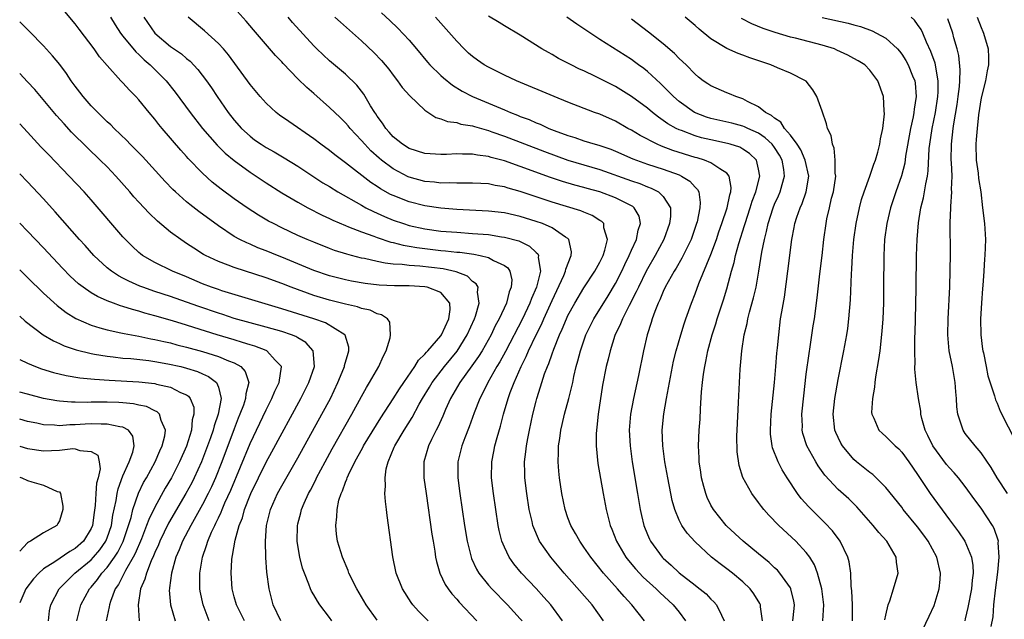
# Model space of a CAD drawing. Units: inches. Extents: x 2625000 to 2628000, y 1473000 to 1476000.
# Drawn here: x 2625000 to 2625124, y 1473569 to 1473645 of the extents above; entities that cross this region are included whole.
import ezdxf

# ---------------------------------------------------------------- set-up
doc = ezdxf.new("R2010")
doc.units = ezdxf.units.IN
doc.header["$MEASUREMENT"] = 0
doc.layers.add('LD26251473_2ft', color=158, linetype='Continuous')

msp = doc.modelspace()

# ---------------------------------------------------------------- linework, layer by layer
at = {"layer": 'LD26251473_2ft'}
for points, elevation in [([(2625051.39, 1473569), (2625050.21, 1473570.21), (2625049.48, 1473571), (2625049.28, 1473571.28), (2625048.17, 1473573), (2625047.39, 1473575), (2625046.95, 1473577.05), (2625046.23, 1473582.23), (2625046.16, 1473583), (2625046.02, 1473584.02), (2625045.96, 1473585), (2625046.04, 1473585.96), (2625045.98, 1473587), (2625046.14, 1473588.14), (2625046.38, 1473589), (2625047.15, 1473590.85), (2625047.2, 1473591), (2625048.39, 1473593), (2625049.4, 1473594.6), (2625050.28, 1473596.28), (2625050.69, 1473597), (2625051.58, 1473598.42), (2625051.91, 1473599), (2625053.45, 1473601), (2625055.04, 1473602.96), (2625056.32, 1473605), (2625057.23, 1473607), (2625057.36, 1473607.36), (2625057.82, 1473609), (2625057.61, 1473610.39), (2625057.68, 1473611), (2625057.44, 1473611.44), (2625057, 1473611.73), (2625056.37, 1473612.37), (2625054.95, 1473612.95), (2625053.31, 1473613.31), (2625050.35, 1473613.65), (2625049, 1473613.74), (2625048.14, 1473613.86), (2625047, 1473613.92), (2625046.01, 1473614.01), (2625045, 1473614.22), (2625043.4, 1473614.6), (2625043, 1473614.67), (2625041.74, 1473615), (2625041.16, 1473615.16), (2625039.63, 1473615.63), (2625039, 1473615.86), (2625037, 1473616.65), (2625036.17, 1473617), (2625035, 1473617.53), (2625033, 1473618.47), (2625031.93, 1473619), (2625031.33, 1473619.33), (2625030.07, 1473620.07), (2625028.63, 1473621), (2625027, 1473622.14), (2625025.34, 1473623.34), (2625024.23, 1473624.23), (2625023, 1473625.36), (2625021.21, 1473627.21), (2625021, 1473627.45), (2625020.26, 1473628.26), (2625017.92, 1473631), (2625017.5, 1473631.5), (2625017, 1473632.16), (2625016.29, 1473633), (2625015, 1473634.58), (2625014.6, 1473635), (2625013.8, 1473635.8), (2625013, 1473636.72), (2625012.73, 1473637), (2625011, 1473638.93), (2625010.03, 1473640.03), (2625009.38, 1473641), (2625007.48, 1473643.48), (2625007, 1473644.15), (2625005.7, 1473645.7)], 10562), ([(2625073.48, 1473569), (2625072.04, 1473571), (2625068.51, 1473575), (2625066.83, 1473577), (2625065.44, 1473579), (2625065.29, 1473579.29), (2625064.69, 1473580.69), (2625064.59, 1473581), (2625064.49, 1473581.51), (2625064.13, 1473583), (2625063.82, 1473585), (2625063.58, 1473587), (2625063.56, 1473587.56), (2625063.55, 1473589), (2625063.72, 1473590.28), (2625063.78, 1473591), (2625063.94, 1473591.94), (2625064.15, 1473593), (2625064.59, 1473595), (2625065, 1473596.64), (2625065.1, 1473597), (2625065.56, 1473598.44), (2625065.72, 1473599), (2625066.07, 1473600.07), (2625066.41, 1473601), (2625066.6, 1473601.4), (2625067, 1473602.62), (2625067.21, 1473603.21), (2625067.95, 1473605), (2625068.29, 1473605.71), (2625068.8, 1473607), (2625069, 1473607.43), (2625069.85, 1473609), (2625071, 1473610.91), (2625072.39, 1473613), (2625072.59, 1473613.41), (2625073, 1473614.14), (2625073.42, 1473615), (2625073.65, 1473615.65), (2625073.98, 1473617), (2625073.53, 1473618.47), (2625073.51, 1473619), (2625073.26, 1473619.26), (2625073, 1473619.41), (2625072.03, 1473620.03), (2625071, 1473620.43), (2625070.62, 1473620.62), (2625067, 1473621.72), (2625063, 1473623.07), (2625061.48, 1473623.48), (2625061, 1473623.65), (2625059.82, 1473623.82), (2625059, 1473624), (2625058.04, 1473624.04), (2625057, 1473624.1), (2625056.11, 1473624.11), (2625055, 1473624.08), (2625054.13, 1473624.13), (2625053, 1473624.11), (2625052.22, 1473624.22), (2625051, 1473624.33), (2625049, 1473624.87), (2625048.91, 1473624.91), (2625047, 1473625.89), (2625045.53, 1473627), (2625045.24, 1473627.24), (2625044.19, 1473628.19), (2625043.42, 1473629), (2625043, 1473629.49), (2625041.58, 1473631), (2625041.33, 1473631.33), (2625041, 1473631.71), (2625040.35, 1473632.35), (2625039, 1473633.64), (2625037, 1473635.39), (2625036.13, 1473636.13), (2625035, 1473637.26), (2625033.17, 1473639.17), (2625033, 1473639.36), (2625032.19, 1473640.19), (2625029.41, 1473643.41), (2625028.49, 1473644.49), (2625027, 1473646.16)], 10570), ([(2625045, 1473569.08), (2625043.62, 1473571), (2625042.42, 1473573), (2625041.44, 1473575), (2625041.32, 1473575.32), (2625040.61, 1473577), (2625040.01, 1473579), (2625039.89, 1473579.89), (2625039.77, 1473581), (2625039.92, 1473582.08), (2625039.94, 1473583), (2625040.18, 1473584.18), (2625040.45, 1473585), (2625040.63, 1473585.37), (2625041, 1473586.44), (2625041.17, 1473586.83), (2625041.21, 1473587), (2625041.38, 1473587.38), (2625042.19, 1473589), (2625043.19, 1473590.81), (2625043.28, 1473591), (2625045.44, 1473594.56), (2625047, 1473596.94), (2625047.8, 1473598.2), (2625048.36, 1473599), (2625049.72, 1473601), (2625050.19, 1473601.81), (2625051, 1473602.56), (2625051.18, 1473602.82), (2625051.37, 1473603), (2625053, 1473604.87), (2625053.09, 1473605), (2625054.03, 1473607), (2625054.19, 1473608.19), (2625054.14, 1473609), (2625053, 1473610.31), (2625051.3, 1473611), (2625051, 1473611.06), (2625049, 1473611.17), (2625047.17, 1473611.17), (2625045.25, 1473611.25), (2625043.46, 1473611.46), (2625041.76, 1473611.76), (2625041, 1473611.92), (2625039, 1473612.42), (2625037, 1473613.11), (2625035, 1473613.96), (2625033, 1473614.78), (2625032.43, 1473615), (2625031, 1473615.59), (2625029.97, 1473615.97), (2625029, 1473616.4), (2625028.57, 1473616.57), (2625027.7, 1473617), (2625027, 1473617.39), (2625025, 1473618.71), (2625022.53, 1473620.53), (2625021.41, 1473621.41), (2625021, 1473621.75), (2625019.59, 1473623), (2625019.29, 1473623.29), (2625018.3, 1473624.3), (2625015.44, 1473627.44), (2625014.47, 1473628.47), (2625013.92, 1473629), (2625013.47, 1473629.47), (2625011.88, 1473631), (2625011.45, 1473631.45), (2625011, 1473631.84), (2625010.43, 1473632.43), (2625009.83, 1473633), (2625009, 1473633.86), (2625008, 1473635), (2625007.58, 1473635.58), (2625007, 1473636.31), (2625006.49, 1473637), (2625005.9, 1473637.9), (2625005.04, 1473639.04), (2625004.15, 1473640.15), (2625003, 1473641.4), (2625001.22, 1473643.22), (2625000.22, 1473644.22), (2625000, 1473644.42)], 10560), ([(2625011.43, 1473645), (2625012.03, 1473644.03), (2625012.7, 1473643), (2625013, 1473642.62), (2625014.63, 1473640.63), (2625015, 1473640.3), (2625015.65, 1473639.65), (2625016.4, 1473639), (2625018.42, 1473637), (2625019.57, 1473635.57), (2625021.44, 1473633), (2625022.99, 1473631), (2625024.87, 1473628.87), (2625025.88, 1473627.88), (2625027, 1473626.96), (2625029, 1473625.49), (2625029.76, 1473625), (2625031, 1473624.16), (2625033, 1473622.88), (2625035, 1473621.7), (2625036.27, 1473621), (2625038.06, 1473620.06), (2625039, 1473619.65), (2625039.42, 1473619.42), (2625041, 1473618.76), (2625041.38, 1473618.62), (2625043, 1473617.96), (2625044.59, 1473617.41), (2625045, 1473617.24), (2625046.69, 1473616.69), (2625047, 1473616.63), (2625048.28, 1473616.28), (2625049, 1473616.17), (2625049.98, 1473615.98), (2625053, 1473615.62), (2625053.58, 1473615.58), (2625055, 1473615.42), (2625055.39, 1473615.39), (2625057.15, 1473615.15), (2625057.96, 1473615), (2625059, 1473614.74), (2625059.65, 1473614.35), (2625061, 1473613.72), (2625061.43, 1473613.43), (2625061.69, 1473613), (2625061.93, 1473611.93), (2625061.87, 1473611), (2625061.6, 1473610.4), (2625061.25, 1473609), (2625060.33, 1473607), (2625059.86, 1473606.14), (2625059.32, 1473605), (2625058.19, 1473603), (2625057.74, 1473602.26), (2625056.92, 1473601.08), (2625055.4, 1473599), (2625054.22, 1473597), (2625053.58, 1473595.58), (2625053.24, 1473594.76), (2625052.63, 1473593.37), (2625052.42, 1473593), (2625051.82, 1473591.82), (2625051.43, 1473591), (2625050.86, 1473589), (2625050.88, 1473587), (2625051.15, 1473585), (2625051.89, 1473579.89), (2625052.03, 1473579), (2625052.24, 1473577.76), (2625052.35, 1473577), (2625052.45, 1473576.45), (2625052.87, 1473575), (2625053.55, 1473573.55), (2625053.92, 1473573), (2625054.38, 1473572.38), (2625055, 1473571.72), (2625055.33, 1473571.33), (2625057.53, 1473569)], 10564), ([(2625015.64, 1473645), (2625017, 1473643), (2625019, 1473641.31), (2625020.37, 1473640.37), (2625021, 1473639.82), (2625021.46, 1473639.46), (2625022.43, 1473638.43), (2625023.49, 1473637), (2625024.12, 1473636.12), (2625024.85, 1473635), (2625026.25, 1473633), (2625027, 1473632.05), (2625027.91, 1473631), (2625029, 1473630), (2625029.57, 1473629.57), (2625030.37, 1473629), (2625031, 1473628.6), (2625032.04, 1473628.04), (2625033.3, 1473627.3), (2625035, 1473626.24), (2625038.16, 1473624.16), (2625039, 1473623.66), (2625040.02, 1473623), (2625043, 1473621.32), (2625043.58, 1473621), (2625044.52, 1473620.52), (2625045, 1473620.32), (2625045.9, 1473619.9), (2625047, 1473619.46), (2625048.31, 1473619), (2625049, 1473618.78), (2625051, 1473618.34), (2625053, 1473618.07), (2625055, 1473617.91), (2625057, 1473617.78), (2625058.34, 1473617.66), (2625059, 1473617.62), (2625060.64, 1473617.36), (2625061, 1473617.32), (2625062.82, 1473616.82), (2625064.17, 1473616.17), (2625065, 1473615.36), (2625065.21, 1473615.21), (2625065.31, 1473615), (2625065.27, 1473614.73), (2625065.54, 1473613), (2625065.04, 1473611), (2625064.42, 1473609.58), (2625064.22, 1473609), (2625063.28, 1473607), (2625061.12, 1473602.88), (2625060.42, 1473601.58), (2625060.06, 1473601), (2625058.92, 1473599), (2625058.29, 1473597.71), (2625057.89, 1473597), (2625057.19, 1473595.19), (2625056.58, 1473593.42), (2625056.03, 1473592.03), (2625055.65, 1473591), (2625055.16, 1473589), (2625055.15, 1473587), (2625055.4, 1473585), (2625055.99, 1473581), (2625056.31, 1473579), (2625056.8, 1473577), (2625056.85, 1473576.85), (2625057.48, 1473575.48), (2625057.77, 1473575), (2625059, 1473573.48), (2625059.43, 1473573), (2625061.39, 1473571), (2625063, 1473569.25), (2625063.22, 1473569)], 10566), ([(2625068.32, 1473569), (2625066.85, 1473571), (2625065.98, 1473571.98), (2625065, 1473573.04), (2625063.14, 1473575), (2625062.17, 1473576.17), (2625061.6, 1473577), (2625061, 1473578.26), (2625060.69, 1473579), (2625060.35, 1473580.35), (2625060.22, 1473581), (2625059.91, 1473583), (2625059.62, 1473585), (2625059.39, 1473587), (2625059.41, 1473589), (2625059.68, 1473590.32), (2625059.8, 1473591), (2625060.09, 1473592.09), (2625060.51, 1473593.49), (2625060.9, 1473595), (2625061.48, 1473597), (2625061.74, 1473597.74), (2625062.23, 1473599), (2625063.1, 1473601), (2625063.75, 1473602.25), (2625064.04, 1473603), (2625065, 1473605), (2625065.69, 1473606.31), (2625065.97, 1473607), (2625067, 1473609.32), (2625068.49, 1473612.49), (2625068.7, 1473613), (2625068.73, 1473613.27), (2625069.42, 1473615), (2625069.46, 1473615.46), (2625069.13, 1473617), (2625069, 1473617.12), (2625068.69, 1473617.31), (2625067, 1473618.46), (2625065.8, 1473619), (2625065, 1473619.28), (2625063, 1473619.91), (2625061, 1473620.36), (2625059, 1473620.58), (2625055, 1473620.78), (2625053, 1473620.94), (2625051, 1473621.23), (2625049, 1473621.73), (2625047, 1473622.53), (2625046.68, 1473622.68), (2625045.4, 1473623.4), (2625045, 1473623.67), (2625044.19, 1473624.19), (2625041, 1473626.67), (2625039.67, 1473627.67), (2625039, 1473628.21), (2625037.9, 1473629), (2625037, 1473629.7), (2625033.86, 1473631.86), (2625032.68, 1473632.68), (2625032.27, 1473633), (2625031, 1473634.17), (2625030.27, 1473635), (2625029, 1473636.54), (2625026.27, 1473640.27), (2625025.66, 1473641), (2625025, 1473641.71), (2625023.27, 1473643.27), (2625021.19, 1473645)], 10568), ([(2625078.65, 1473569), (2625077.06, 1473571), (2625076.06, 1473572.06), (2625075.25, 1473573), (2625073.48, 1473575), (2625071.87, 1473577), (2625071, 1473578.28), (2625070.48, 1473579), (2625069.96, 1473579.97), (2625069.37, 1473581), (2625069, 1473581.97), (2625068.64, 1473583), (2625068.21, 1473585), (2625067.92, 1473587), (2625067.84, 1473587.84), (2625067.77, 1473589), (2625067.82, 1473590.18), (2625067.83, 1473591), (2625067.96, 1473591.96), (2625068.12, 1473593), (2625068.29, 1473593.71), (2625068.57, 1473595), (2625069.1, 1473597), (2625069.6, 1473599), (2625069.74, 1473599.74), (2625070.05, 1473601), (2625070.26, 1473601.74), (2625070.56, 1473603), (2625071.25, 1473605), (2625071.82, 1473606.18), (2625072.24, 1473607), (2625074.08, 1473609.92), (2625075, 1473611.47), (2625075.77, 1473613), (2625076.15, 1473613.85), (2625076.72, 1473615), (2625077, 1473615.65), (2625077.62, 1473617), (2625077.83, 1473618.17), (2625078.14, 1473619), (2625077.95, 1473619.95), (2625077.34, 1473621), (2625077.16, 1473621.16), (2625076.56, 1473621.44), (2625075, 1473622.24), (2625073.01, 1473623), (2625071.43, 1473623.43), (2625071, 1473623.57), (2625069.86, 1473623.86), (2625068.32, 1473624.32), (2625066.82, 1473624.82), (2625063, 1473626.2), (2625061, 1473626.9), (2625059.34, 1473627.34), (2625059, 1473627.46), (2625057.63, 1473627.63), (2625057, 1473627.77), (2625055.75, 1473627.75), (2625055, 1473627.79), (2625053.72, 1473627.72), (2625053, 1473627.71), (2625051, 1473627.84), (2625049, 1473628.47), (2625048.16, 1473629), (2625047, 1473629.95), (2625046.52, 1473630.52), (2625046.06, 1473631), (2625045.65, 1473631.65), (2625045, 1473632.52), (2625044.82, 1473632.82), (2625044.69, 1473633), (2625044.17, 1473633.83), (2625043.31, 1473635.31), (2625042.43, 1473636.43), (2625041, 1473637.81), (2625039, 1473639.51), (2625037.41, 1473641), (2625037, 1473641.41), (2625034.34, 1473644.34), (2625033.78, 1473645)], 10572), ([(2625039.68, 1473645), (2625040.37, 1473644.37), (2625043, 1473642.03), (2625044.56, 1473640.56), (2625045.54, 1473639.54), (2625046, 1473639), (2625046.44, 1473638.44), (2625047, 1473637.69), (2625047.55, 1473637), (2625048.14, 1473636.14), (2625049.08, 1473635.08), (2625051, 1473633.29), (2625052.38, 1473632.38), (2625053, 1473632.22), (2625053.86, 1473631.86), (2625055, 1473631.72), (2625055.54, 1473631.54), (2625057, 1473631.3), (2625057.22, 1473631.22), (2625059, 1473630.72), (2625059.42, 1473630.58), (2625061, 1473630.01), (2625066.06, 1473628.07), (2625069, 1473627), (2625073, 1473625.81), (2625077, 1473624.38), (2625078.04, 1473624.04), (2625079, 1473623.65), (2625079.48, 1473623.48), (2625080.4, 1473623), (2625081, 1473622.41), (2625081.9, 1473621), (2625081.9, 1473619.9), (2625081.79, 1473619), (2625081.05, 1473617), (2625079.96, 1473615), (2625079, 1473613.33), (2625078.83, 1473613), (2625077.86, 1473611), (2625077.6, 1473610.4), (2625076.7, 1473608.7), (2625075.86, 1473607), (2625075.63, 1473606.37), (2625074.92, 1473604.92), (2625074.3, 1473603), (2625074.06, 1473601.94), (2625073.81, 1473601), (2625073.36, 1473598.64), (2625072.8, 1473595), (2625072.64, 1473593.36), (2625072.58, 1473593), (2625072.54, 1473592.55), (2625072.55, 1473591), (2625072.78, 1473588.78), (2625073.42, 1473585), (2625073.8, 1473583), (2625074.3, 1473581), (2625074.51, 1473580.51), (2625075.11, 1473579), (2625076.3, 1473577), (2625076.6, 1473576.6), (2625077.52, 1473575.52), (2625078.48, 1473574.48), (2625080.12, 1473573), (2625080.56, 1473572.56), (2625082.25, 1473571), (2625083, 1473570.07), (2625083.8, 1473569)], 10574), ([(2625045.54, 1473645.54), (2625046.58, 1473644.58), (2625047.6, 1473643.6), (2625049, 1473642.1), (2625049.95, 1473641), (2625051.33, 1473639.33), (2625051.63, 1473639), (2625053, 1473637.66), (2625053.35, 1473637.35), (2625054.45, 1473636.45), (2625055.68, 1473635.68), (2625057, 1473635), (2625059, 1473634.19), (2625061, 1473633.34), (2625061.77, 1473633), (2625062.66, 1473632.66), (2625063, 1473632.51), (2625064.1, 1473632.1), (2625065, 1473631.69), (2625065.51, 1473631.51), (2625066.59, 1473631), (2625067.26, 1473630.74), (2625069, 1473630.12), (2625069.86, 1473629.86), (2625071, 1473629.45), (2625072.43, 1473629), (2625072.88, 1473628.88), (2625074.38, 1473628.38), (2625075, 1473628.14), (2625077.18, 1473627.18), (2625077.63, 1473627), (2625079, 1473626.51), (2625081, 1473625.85), (2625083, 1473625.13), (2625083.3, 1473625), (2625084.36, 1473624.36), (2625085, 1473623.6), (2625085.32, 1473623.32), (2625085.47, 1473623), (2625085.66, 1473621.66), (2625085.61, 1473621), (2625085.25, 1473619.25), (2625085.18, 1473619), (2625084.63, 1473617.37), (2625084.5, 1473617), (2625083.99, 1473615.99), (2625083.34, 1473614.66), (2625082.6, 1473613.4), (2625082.35, 1473613), (2625081.24, 1473611), (2625081, 1473610.46), (2625080.58, 1473609.42), (2625080.37, 1473609), (2625079.93, 1473607.93), (2625079.6, 1473607), (2625079.46, 1473606.54), (2625078.96, 1473605), (2625078.5, 1473603), (2625077.86, 1473599.86), (2625077.24, 1473597), (2625076.87, 1473595), (2625076.71, 1473593), (2625076.81, 1473591), (2625077.09, 1473589), (2625077.74, 1473585), (2625078.09, 1473583), (2625078.25, 1473582.25), (2625078.55, 1473581), (2625079, 1473579.87), (2625079.26, 1473579.26), (2625079.4, 1473579), (2625080.86, 1473577), (2625081, 1473576.86), (2625081.99, 1473575.99), (2625083, 1473575.02), (2625085, 1473573.48), (2625085.28, 1473573.28), (2625086.39, 1473572.39), (2625087, 1473571.72), (2625087.37, 1473571.37), (2625087.69, 1473571), (2625088.31, 1473569.7), (2625088.68, 1473569)], 10576), ([(2625093.5, 1473569), (2625093.24, 1473570.76), (2625093.23, 1473571), (2625093.16, 1473571.16), (2625092.4, 1473572.4), (2625091.94, 1473573), (2625091, 1473573.89), (2625089.7, 1473575), (2625089, 1473575.53), (2625088.15, 1473576.15), (2625087.08, 1473577), (2625085, 1473578.91), (2625084.01, 1473580.01), (2625083.33, 1473581), (2625083, 1473581.67), (2625082.44, 1473583), (2625082.13, 1473584.13), (2625081.94, 1473585), (2625081.56, 1473587), (2625081.2, 1473589), (2625080.93, 1473591), (2625080.86, 1473593), (2625081.07, 1473595.07), (2625081.4, 1473597), (2625081.67, 1473598.33), (2625081.76, 1473599), (2625082.3, 1473601.7), (2625082.63, 1473603), (2625083.21, 1473605), (2625083.63, 1473606.37), (2625083.85, 1473607), (2625084.55, 1473609), (2625085, 1473610.16), (2625085.48, 1473611.48), (2625087, 1473615.11), (2625087.69, 1473617), (2625088.01, 1473617.99), (2625088.37, 1473619), (2625089.02, 1473621), (2625089.36, 1473622.64), (2625089.48, 1473623), (2625089.54, 1473623.54), (2625089.3, 1473625), (2625089, 1473625.36), (2625088.11, 1473625.89), (2625087, 1473626.67), (2625086.2, 1473627), (2625085.28, 1473627.28), (2625085, 1473627.35), (2625082.22, 1473628.22), (2625080.76, 1473628.76), (2625080.22, 1473629), (2625078.09, 1473630.09), (2625077, 1473630.76), (2625076.54, 1473631), (2625075, 1473631.89), (2625073, 1473632.77), (2625072.36, 1473633), (2625069, 1473634.31), (2625067.26, 1473635), (2625062.51, 1473637), (2625061, 1473637.69), (2625059, 1473638.69), (2625058.47, 1473639), (2625057.6, 1473639.6), (2625057, 1473640.06), (2625056.49, 1473640.49), (2625055.95, 1473641), (2625055, 1473641.97), (2625052.32, 1473645)], 10578), ([(2625097.32, 1473569), (2625097.46, 1473570.54), (2625097.51, 1473571), (2625097.44, 1473571.44), (2625097.07, 1473573), (2625097, 1473573.13), (2625095.68, 1473575), (2625095.36, 1473575.36), (2625095, 1473575.67), (2625094.32, 1473576.32), (2625093, 1473577.42), (2625091.04, 1473579), (2625089, 1473580.91), (2625088.91, 1473581), (2625087.32, 1473583), (2625087, 1473583.56), (2625086.52, 1473584.52), (2625086.34, 1473585), (2625086.11, 1473585.89), (2625085.8, 1473587), (2625085.72, 1473587.72), (2625085.51, 1473589), (2625085.51, 1473589.51), (2625085.44, 1473591), (2625085.53, 1473593), (2625085.62, 1473594.38), (2625085.68, 1473595.68), (2625085.82, 1473597.82), (2625085.93, 1473599), (2625086.05, 1473600.05), (2625086.21, 1473601), (2625086.37, 1473601.63), (2625086.62, 1473603), (2625087.17, 1473605), (2625087.62, 1473606.38), (2625087.79, 1473607), (2625088.58, 1473609.42), (2625089, 1473610.8), (2625089.58, 1473613), (2625089.91, 1473614.09), (2625090.1, 1473615), (2625090.52, 1473616.52), (2625091.24, 1473618.76), (2625091.3, 1473619), (2625091.94, 1473621), (2625092.18, 1473621.82), (2625092.63, 1473623), (2625093.14, 1473625), (2625093, 1473625.87), (2625092.74, 1473627), (2625091.85, 1473627.85), (2625091, 1473628.4), (2625090.62, 1473628.62), (2625089.42, 1473629), (2625089.09, 1473629.09), (2625087, 1473629.54), (2625085.82, 1473629.82), (2625085, 1473630.05), (2625083.28, 1473630.72), (2625083, 1473630.81), (2625082.61, 1473631), (2625081.58, 1473631.58), (2625081, 1473632.01), (2625080.4, 1473632.4), (2625079.63, 1473633), (2625079, 1473633.54), (2625077, 1473635.03), (2625075, 1473636.26), (2625072.46, 1473637.54), (2625071, 1473638.24), (2625070.47, 1473638.47), (2625069.4, 1473639), (2625069, 1473639.22), (2625067.82, 1473639.82), (2625067, 1473640.3), (2625066.54, 1473640.54), (2625065.7, 1473641), (2625063, 1473642.73), (2625061, 1473643.91), (2625060.35, 1473644.35), (2625059, 1473645.14)], 10580), ([(2625101.06, 1473569), (2625101.21, 1473571), (2625100.96, 1473573), (2625100.41, 1473575), (2625100.03, 1473576.03), (2625099.44, 1473577), (2625099, 1473577.6), (2625097.67, 1473579), (2625095.53, 1473581), (2625094.3, 1473582.3), (2625093.66, 1473583), (2625093.36, 1473583.36), (2625093, 1473583.89), (2625092.13, 1473585), (2625091.02, 1473587.02), (2625090.55, 1473588.55), (2625090.28, 1473590.28), (2625090.26, 1473592.26), (2625090.28, 1473593), (2625090.48, 1473596.48), (2625090.69, 1473600.69), (2625090.88, 1473603), (2625091.19, 1473605), (2625091.56, 1473606.44), (2625091.65, 1473607), (2625091.85, 1473607.85), (2625092.36, 1473609.64), (2625092.67, 1473611), (2625093.04, 1473613), (2625093.42, 1473615.42), (2625093.73, 1473617), (2625094, 1473618), (2625094.18, 1473619), (2625094.81, 1473621), (2625095, 1473621.46), (2625095.49, 1473622.51), (2625095.7, 1473623), (2625095.94, 1473623.94), (2625096.27, 1473625), (2625096.17, 1473625.83), (2625095.96, 1473627), (2625095.62, 1473627.62), (2625095, 1473628.61), (2625094.71, 1473629), (2625093.83, 1473629.83), (2625093, 1473630.4), (2625091.64, 1473631), (2625091.21, 1473631.21), (2625091, 1473631.29), (2625089.64, 1473631.64), (2625087, 1473632.26), (2625086.43, 1473632.43), (2625084.93, 1473633), (2625083, 1473634.37), (2625082.27, 1473635), (2625081.66, 1473635.66), (2625080.64, 1473636.64), (2625079, 1473638.15), (2625078.53, 1473638.53), (2625077.88, 1473639), (2625077.38, 1473639.38), (2625077, 1473639.66), (2625073, 1473642.21), (2625070.12, 1473644.12), (2625068.85, 1473645)], 10582), ([(2625104.81, 1473569), (2625104.83, 1473571), (2625104.74, 1473572.74), (2625104.65, 1473573.35), (2625104.6, 1473575), (2625104.41, 1473576.41), (2625104.24, 1473577), (2625103.26, 1473579), (2625102.3, 1473580.3), (2625101.34, 1473581.34), (2625101, 1473581.66), (2625099.32, 1473583.32), (2625098.37, 1473584.37), (2625097.91, 1473585), (2625096.59, 1473587), (2625095.98, 1473587.98), (2625095.46, 1473589), (2625094.76, 1473590.76), (2625094.7, 1473591), (2625094.51, 1473592.51), (2625094.48, 1473593), (2625094.58, 1473595), (2625094.99, 1473598.99), (2625095.17, 1473601), (2625095.3, 1473602.7), (2625095.38, 1473603.38), (2625095.52, 1473605), (2625095.77, 1473607), (2625095.9, 1473607.9), (2625096.24, 1473609.76), (2625096.69, 1473613), (2625097.16, 1473617), (2625097.48, 1473618.52), (2625097.55, 1473619), (2625097.81, 1473619.81), (2625098.23, 1473621), (2625098.48, 1473621.52), (2625099, 1473623), (2625099.31, 1473625), (2625098.84, 1473627), (2625098.29, 1473628.29), (2625097.83, 1473629), (2625097, 1473630.14), (2625096.27, 1473631), (2625095.79, 1473631.79), (2625095, 1473632.27), (2625094.62, 1473632.62), (2625093.88, 1473633), (2625093, 1473633.72), (2625091.6, 1473634.4), (2625091, 1473634.73), (2625090.13, 1473635), (2625089.35, 1473635.35), (2625089, 1473635.48), (2625087, 1473636.34), (2625086.62, 1473636.62), (2625086.02, 1473637), (2625085.44, 1473637.44), (2625085, 1473637.82), (2625083.88, 1473639), (2625083, 1473639.82), (2625082.43, 1473640.43), (2625081, 1473641.63), (2625079.13, 1473643.13), (2625077, 1473644.77)], 10584), ([(2625108.88, 1473569.12), (2625109, 1473569.7), (2625109.32, 1473571), (2625109.52, 1473571.52), (2625109.98, 1473573), (2625110.54, 1473575), (2625110.36, 1473576.36), (2625110.31, 1473577), (2625109.13, 1473579), (2625108.11, 1473580.11), (2625107.41, 1473581), (2625105.35, 1473583.35), (2625104.34, 1473584.34), (2625103, 1473585.53), (2625101.33, 1473587.33), (2625100.51, 1473588.51), (2625100.2, 1473589), (2625099.06, 1473591), (2625098.58, 1473592.58), (2625098.49, 1473593), (2625098.5, 1473593.5), (2625098.45, 1473595), (2625098.68, 1473597.32), (2625099, 1473600.04), (2625099.34, 1473602.66), (2625099.48, 1473603.48), (2625099.87, 1473606.13), (2625100.01, 1473607), (2625100.36, 1473609.64), (2625100.7, 1473612.7), (2625101, 1473615), (2625101.22, 1473617), (2625101.48, 1473619), (2625101.6, 1473619.6), (2625101.91, 1473621), (2625102.19, 1473622.19), (2625102.41, 1473623), (2625102.7, 1473625), (2625102.63, 1473625.37), (2625102.65, 1473627), (2625102.52, 1473628.52), (2625102.28, 1473629), (2625102.11, 1473630.11), (2625101.68, 1473631), (2625101.56, 1473631.56), (2625101, 1473633.16), (2625100.32, 1473635), (2625099.84, 1473635.84), (2625098.96, 1473636.96), (2625098.91, 1473637), (2625097, 1473637.95), (2625095.38, 1473638.62), (2625094.55, 1473639), (2625091.88, 1473639.88), (2625091, 1473640.23), (2625090.42, 1473640.42), (2625089, 1473641.07), (2625087, 1473642.29), (2625085.51, 1473643.51), (2625085, 1473643.95), (2625083.75, 1473645)], 10586), ([(2625113.23, 1473567), (2625114.45, 1473569.55), (2625115.07, 1473570.93), (2625115.71, 1473573), (2625115.83, 1473574.17), (2625115.89, 1473575), (2625115.41, 1473577), (2625114.32, 1473579), (2625113.77, 1473579.77), (2625113, 1473580.83), (2625111.2, 1473583), (2625111, 1473583.28), (2625109, 1473585.78), (2625107.81, 1473587), (2625107.39, 1473587.39), (2625107, 1473587.65), (2625105.33, 1473589), (2625105, 1473589.29), (2625103.55, 1473591), (2625103.35, 1473591.35), (2625103, 1473592.08), (2625102.7, 1473592.7), (2625102.59, 1473593), (2625102.37, 1473595), (2625102.58, 1473597), (2625103, 1473599.36), (2625103.74, 1473603), (2625104.09, 1473605), (2625104.22, 1473605.78), (2625104.37, 1473607), (2625104.58, 1473609.42), (2625104.69, 1473612.69), (2625104.73, 1473613.27), (2625104.82, 1473615), (2625104.99, 1473617), (2625105.26, 1473619), (2625105.69, 1473621), (2625105.96, 1473622.04), (2625106.27, 1473623), (2625106.99, 1473624.99), (2625107.51, 1473626.49), (2625107.72, 1473627), (2625108.01, 1473628.01), (2625108.26, 1473629), (2625108.32, 1473629.68), (2625108.62, 1473631), (2625108.83, 1473632.83), (2625108.8, 1473633.2), (2625108.73, 1473635), (2625108.02, 1473637), (2625107, 1473638.33), (2625106.35, 1473639), (2625105.52, 1473639.52), (2625105, 1473639.81), (2625104.23, 1473640.23), (2625102.86, 1473640.86), (2625102.53, 1473641), (2625101, 1473641.48), (2625097.64, 1473642.36), (2625097, 1473642.5), (2625095.06, 1473643.06), (2625093.57, 1473643.57), (2625092.15, 1473644.15), (2625090.84, 1473644.84)], 10588), ([(2625100.98, 1473644.98), (2625104.26, 1473644.26), (2625105, 1473644.03), (2625105.82, 1473643.82), (2625107.28, 1473643.28), (2625107.82, 1473643), (2625109, 1473642.34), (2625110.46, 1473641), (2625110.72, 1473640.72), (2625111, 1473640.35), (2625111.54, 1473639.54), (2625111.82, 1473639), (2625112.37, 1473637.63), (2625112.64, 1473637), (2625112.69, 1473636.69), (2625112.84, 1473635), (2625112.57, 1473633.43), (2625112.54, 1473633), (2625112.44, 1473632.44), (2625112.11, 1473631), (2625111.49, 1473627.49), (2625111.38, 1473626.62), (2625110.97, 1473625.03), (2625110.25, 1473623), (2625109.6, 1473621), (2625109.12, 1473619), (2625108.85, 1473617), (2625108.75, 1473615), (2625108.73, 1473611), (2625108.7, 1473609), (2625108.63, 1473607), (2625108.52, 1473605.48), (2625108.24, 1473603), (2625108.09, 1473601.91), (2625107.71, 1473599.71), (2625107.62, 1473599), (2625107.59, 1473598.41), (2625107.31, 1473597), (2625107.2, 1473595.2), (2625107.24, 1473595), (2625107.5, 1473594.5), (2625108.11, 1473593), (2625108.57, 1473592.57), (2625109, 1473592.2), (2625110.17, 1473591), (2625110.63, 1473590.63), (2625111, 1473590.24), (2625111.89, 1473589), (2625113, 1473587.41), (2625113.16, 1473587.16), (2625113.83, 1473586.17), (2625114.6, 1473585), (2625117, 1473581.71), (2625118.17, 1473580.17), (2625118.93, 1473579), (2625119.78, 1473577), (2625119.95, 1473575.95), (2625119.99, 1473575), (2625119.88, 1473574.12), (2625119.79, 1473573), (2625119.34, 1473570.66), (2625119, 1473569.24), (2625118.93, 1473569)], 10590), ([(2625122.28, 1473568.28), (2625122.52, 1473569.48), (2625122.62, 1473571), (2625122.83, 1473572.83), (2625123.12, 1473575.12), (2625123.26, 1473577), (2625123.15, 1473578.85), (2625123.17, 1473579), (2625123.15, 1473579.15), (2625122.63, 1473580.63), (2625122.44, 1473581), (2625121, 1473583.15), (2625120.21, 1473584.21), (2625119, 1473585.9), (2625118.14, 1473587), (2625117.61, 1473587.61), (2625117, 1473588.26), (2625116.66, 1473588.66), (2625114.92, 1473591), (2625114.31, 1473592.31), (2625113.96, 1473593), (2625113.54, 1473594.46), (2625113.43, 1473595), (2625113.4, 1473595.4), (2625113.12, 1473597), (2625112.84, 1473599), (2625112.66, 1473600.66), (2625112.66, 1473601), (2625112.69, 1473601.31), (2625112.64, 1473603), (2625112.66, 1473604.66), (2625112.69, 1473605.31), (2625112.79, 1473608.79), (2625112.83, 1473611), (2625112.87, 1473615), (2625112.93, 1473617), (2625113.11, 1473619.11), (2625113.43, 1473621), (2625113.75, 1473622.25), (2625113.89, 1473623), (2625114.03, 1473624.03), (2625114.24, 1473625), (2625114.34, 1473625.66), (2625114.48, 1473628.48), (2625114.54, 1473629), (2625114.83, 1473631), (2625115.24, 1473633), (2625115.56, 1473635), (2625115.6, 1473635.6), (2625115.61, 1473637), (2625115.29, 1473638.71), (2625115.27, 1473639), (2625115.22, 1473639.22), (2625114.69, 1473640.69), (2625114.13, 1473641.87), (2625113.66, 1473643), (2625113.45, 1473643.45), (2625113, 1473644.1), (2625112.62, 1473644.62), (2625112.19, 1473645)], 10592), ([(2625124.3, 1473585), (2625123.01, 1473587), (2625122.28, 1473588.28), (2625121, 1473590.15), (2625120.24, 1473591), (2625119, 1473592.58), (2625118.72, 1473593), (2625118.62, 1473593.38), (2625118.07, 1473595), (2625117.94, 1473595.94), (2625117.89, 1473597), (2625117.81, 1473597.81), (2625117.74, 1473599), (2625117.4, 1473601), (2625116.99, 1473603), (2625116.8, 1473605), (2625116.84, 1473607), (2625117.05, 1473611.05), (2625117.12, 1473613.12), (2625117.15, 1473615.15), (2625117.1, 1473619.1), (2625117.17, 1473621), (2625117.17, 1473621.17), (2625117.31, 1473623), (2625117.29, 1473623.29), (2625117.34, 1473625), (2625117.28, 1473626.72), (2625117.25, 1473627), (2625117.26, 1473629), (2625117.49, 1473631), (2625117.57, 1473631.57), (2625117.99, 1473634.01), (2625118.12, 1473635), (2625118.26, 1473636.26), (2625118.32, 1473637), (2625118.36, 1473638.36), (2625118.18, 1473640.18), (2625117.98, 1473641), (2625117.58, 1473642.42), (2625117.44, 1473643), (2625116.8, 1473644.8)], 10594), ([(2625120.52, 1473645), (2625121, 1473643.71), (2625121.21, 1473643.21), (2625121.31, 1473643), (2625121.9, 1473641), (2625121.94, 1473639.94), (2625121.94, 1473639), (2625121.76, 1473638.24), (2625121.53, 1473637), (2625121, 1473634.86), (2625120.69, 1473632.69), (2625120.5, 1473631), (2625120.39, 1473629.61), (2625120.32, 1473629), (2625120.38, 1473627), (2625120.62, 1473625.38), (2625120.69, 1473624.69), (2625120.95, 1473623), (2625121.19, 1473621), (2625121.42, 1473619), (2625121.53, 1473617), (2625121.48, 1473615), (2625121.44, 1473614.56), (2625121.34, 1473613), (2625121.21, 1473611.21), (2625121.17, 1473610.83), (2625121.04, 1473609), (2625120.94, 1473607), (2625120.97, 1473605), (2625121.19, 1473603.19), (2625121.21, 1473603), (2625121.28, 1473602.72), (2625121.63, 1473601), (2625121.84, 1473599.84), (2625122.69, 1473597.31), (2625122.81, 1473596.81), (2625123, 1473596.41), (2625123.4, 1473595.4), (2625125.42, 1473591.42)], 10596), ([(2625039.28, 1473569), (2625039, 1473569.39), (2625037.77, 1473571), (2625037.46, 1473571.46), (2625037, 1473572.27), (2625036.72, 1473572.72), (2625036.59, 1473573), (2625036.38, 1473573.62), (2625035.83, 1473575), (2625035.61, 1473575.61), (2625035.26, 1473577), (2625035, 1473578.45), (2625034.92, 1473579), (2625034.95, 1473580.95), (2625035, 1473581.19), (2625035.4, 1473582.6), (2625035.48, 1473583), (2625035.82, 1473583.82), (2625036.35, 1473585), (2625036.58, 1473585.42), (2625037.25, 1473586.75), (2625037.36, 1473587), (2625038.43, 1473589), (2625039.34, 1473590.66), (2625041.81, 1473595), (2625043, 1473597.24), (2625043.63, 1473598.37), (2625044.03, 1473599), (2625045.19, 1473601), (2625045.74, 1473602.26), (2625046.11, 1473603), (2625046.61, 1473604.61), (2625046.68, 1473605), (2625046.58, 1473606.58), (2625046.27, 1473607), (2625045.53, 1473607.53), (2625045, 1473607.63), (2625044.11, 1473608.11), (2625043, 1473608.33), (2625042.52, 1473608.52), (2625041, 1473608.86), (2625039, 1473609.36), (2625037, 1473609.96), (2625034.17, 1473611), (2625033, 1473611.46), (2625031, 1473612.18), (2625027, 1473613.46), (2625026.23, 1473613.77), (2625025, 1473614.22), (2625023.37, 1473615), (2625023.13, 1473615.13), (2625021.9, 1473615.9), (2625021, 1473616.52), (2625020.7, 1473616.7), (2625020.26, 1473617), (2625019, 1473617.95), (2625017.33, 1473619.33), (2625016.31, 1473620.31), (2625015, 1473621.7), (2625014.38, 1473622.38), (2625013.86, 1473623), (2625012.1, 1473625), (2625011, 1473626.14), (2625010.14, 1473627), (2625008.53, 1473628.53), (2625006.54, 1473630.54), (2625005.58, 1473631.58), (2625004.64, 1473632.64), (2625001.89, 1473635.89), (2625001, 1473636.86), (2625000, 1473637.9)], 10558), ([(2625032.86, 1473569), (2625031.92, 1473571), (2625031.39, 1473573), (2625031.1, 1473575.1), (2625030.97, 1473576.97), (2625030.92, 1473579), (2625031.06, 1473581), (2625031.56, 1473583), (2625032.45, 1473585), (2625033, 1473586), (2625035, 1473589.5), (2625038.03, 1473595), (2625039.1, 1473597), (2625040.06, 1473599), (2625040.79, 1473600.79), (2625040.87, 1473601), (2625040.88, 1473601.12), (2625041.32, 1473602.68), (2625041.44, 1473603), (2625041.43, 1473603.43), (2625040.97, 1473604.97), (2625040.94, 1473605), (2625038.49, 1473606.49), (2625037.01, 1473607.01), (2625033, 1473608.29), (2625025.45, 1473610.55), (2625025, 1473610.69), (2625024.13, 1473611), (2625023, 1473611.44), (2625021, 1473612.3), (2625019.25, 1473613), (2625017, 1473614.09), (2625015.45, 1473615), (2625015.19, 1473615.19), (2625015, 1473615.36), (2625014.15, 1473616.15), (2625013.32, 1473617), (2625013, 1473617.35), (2625009, 1473621.99), (2625008.1, 1473623), (2625006.24, 1473625), (2625003.65, 1473627.65), (2625002.68, 1473628.68), (2625001, 1473630.54), (2625000, 1473631.58)], 10556), ([(2625028.29, 1473569), (2625027.29, 1473571), (2625027, 1473572), (2625026.74, 1473573), (2625026.6, 1473575), (2625026.71, 1473576.71), (2625026.75, 1473577), (2625026.8, 1473577.2), (2625027.12, 1473579.12), (2625027.64, 1473581), (2625028.04, 1473581.96), (2625028.31, 1473583), (2625029, 1473584.79), (2625029.09, 1473585), (2625030.04, 1473587), (2625031, 1473588.97), (2625031.73, 1473590.27), (2625035.4, 1473597), (2625036.41, 1473599), (2625037.1, 1473601), (2625036.94, 1473603), (2625036.02, 1473604.02), (2625035, 1473604.61), (2625034.77, 1473604.77), (2625034.22, 1473605), (2625033, 1473605.41), (2625031, 1473605.97), (2625029, 1473606.49), (2625027, 1473607.06), (2625025.56, 1473607.56), (2625025, 1473607.72), (2625022.56, 1473608.56), (2625021, 1473609.13), (2625019, 1473609.82), (2625017, 1473610.47), (2625015.51, 1473611), (2625015.14, 1473611.14), (2625013.75, 1473611.75), (2625013, 1473612.15), (2625012.42, 1473612.42), (2625011.54, 1473613), (2625011, 1473613.44), (2625009.33, 1473615), (2625008.24, 1473616.24), (2625007.54, 1473617), (2625004.48, 1473620.48), (2625003, 1473622.11), (2625001, 1473624.26), (2625000, 1473625.28)], 10554), ([(2625023.85, 1473569), (2625023.08, 1473571), (2625022.73, 1473572.73), (2625022.69, 1473573), (2625022.67, 1473574.67), (2625022.68, 1473575), (2625023, 1473577), (2625023.53, 1473578.47), (2625023.66, 1473579), (2625024.13, 1473580.13), (2625024.54, 1473581), (2625024.7, 1473581.3), (2625025, 1473581.95), (2625025.35, 1473582.65), (2625025.47, 1473583), (2625025.83, 1473583.83), (2625026.57, 1473585.43), (2625029, 1473591.31), (2625031, 1473595.55), (2625031.75, 1473597), (2625032.1, 1473597.9), (2625032.64, 1473599), (2625032.95, 1473600.95), (2625032.95, 1473601), (2625032.17, 1473601.83), (2625031.1, 1473603), (2625031.03, 1473603.03), (2625029.58, 1473603.58), (2625029, 1473603.74), (2625028.05, 1473604.05), (2625027, 1473604.35), (2625024.84, 1473605), (2625021.92, 1473605.92), (2625021, 1473606.23), (2625019.23, 1473606.77), (2625017, 1473607.4), (2625015.73, 1473607.73), (2625015, 1473607.96), (2625014.18, 1473608.18), (2625013, 1473608.58), (2625012.67, 1473608.67), (2625011.79, 1473609), (2625011, 1473609.3), (2625009.81, 1473609.81), (2625009, 1473610.3), (2625007.97, 1473611), (2625007.42, 1473611.42), (2625006.37, 1473612.37), (2625005.38, 1473613.38), (2625003, 1473615.95), (2625001, 1473618.06), (2625000, 1473619.07)], 10552), ([(2625000, 1473613.19), (2625001, 1473612.22), (2625003, 1473610.23), (2625004.7, 1473608.7), (2625005.83, 1473607.83), (2625007.07, 1473607.07), (2625009, 1473606.2), (2625010.1, 1473605.9), (2625011, 1473605.61), (2625012.75, 1473605.25), (2625013.15, 1473605.15), (2625015, 1473604.82), (2625016.51, 1473604.51), (2625017, 1473604.43), (2625018.15, 1473604.15), (2625019, 1473603.98), (2625019.76, 1473603.76), (2625021, 1473603.44), (2625023, 1473602.88), (2625025, 1473602.27), (2625026.29, 1473601.71), (2625027, 1473601.46), (2625027.82, 1473601), (2625028.39, 1473600.39), (2625028.82, 1473599), (2625028.44, 1473597.56), (2625028.43, 1473597), (2625028.16, 1473596.16), (2625027.72, 1473595), (2625027.51, 1473594.49), (2625027, 1473593.15), (2625025.45, 1473589), (2625024.63, 1473587), (2625024.13, 1473585.87), (2625023.71, 1473585), (2625023, 1473583.62), (2625021.53, 1473581), (2625020.47, 1473579), (2625020.08, 1473577.92), (2625019.65, 1473577), (2625019.09, 1473575), (2625018.87, 1473573.13), (2625018.84, 1473573), (2625018.83, 1473572.83), (2625019, 1473571), (2625019.58, 1473569)], 10550), ([(2625000, 1473607.36), (2625000.71, 1473606.71), (2625002.97, 1473605), (2625004.24, 1473604.24), (2625005, 1473603.92), (2625005.61, 1473603.61), (2625007.09, 1473603.09), (2625009, 1473602.63), (2625009.43, 1473602.57), (2625011, 1473602.31), (2625011.76, 1473602.24), (2625013, 1473602.08), (2625014, 1473602), (2625016.25, 1473601.75), (2625017, 1473601.64), (2625018.64, 1473601.36), (2625020.27, 1473601), (2625021, 1473600.82), (2625022.38, 1473600.38), (2625023, 1473600.09), (2625023.77, 1473599.77), (2625024.76, 1473599), (2625025, 1473598.39), (2625025.34, 1473597), (2625024.97, 1473595), (2625024.46, 1473593.54), (2625024.34, 1473593), (2625024.02, 1473592.02), (2625023.65, 1473591), (2625022.89, 1473589), (2625021.97, 1473587), (2625021.65, 1473586.35), (2625020.92, 1473585), (2625018.73, 1473581.27), (2625017.62, 1473579), (2625017.45, 1473578.55), (2625017, 1473577.58), (2625016.84, 1473577.16), (2625016.54, 1473576.54), (2625015.94, 1473575), (2625015.77, 1473574.23), (2625015.21, 1473573), (2625014.9, 1473571), (2625015.05, 1473569)], 10548), ([(2625000, 1473601.88), (2625001, 1473601.42), (2625001.99, 1473601), (2625002.73, 1473600.73), (2625004.26, 1473600.26), (2625005.87, 1473599.87), (2625007.59, 1473599.59), (2625009.4, 1473599.4), (2625011.27, 1473599.27), (2625015, 1473599.06), (2625017, 1473598.86), (2625017.21, 1473598.79), (2625019, 1473598.42), (2625020.25, 1473597.75), (2625021, 1473597.43), (2625021.26, 1473597.26), (2625021.45, 1473597), (2625021.9, 1473595.9), (2625021.92, 1473595), (2625021.72, 1473594.28), (2625021.61, 1473593), (2625021, 1473590.98), (2625020.13, 1473589), (2625019.11, 1473587), (2625018.32, 1473585.68), (2625017, 1473583.31), (2625016.24, 1473581.76), (2625015.97, 1473581), (2625015.32, 1473579.32), (2625014.54, 1473577.46), (2625014.3, 1473577), (2625013.3, 1473575.3), (2625012.43, 1473573.57), (2625012.03, 1473573), (2625011.41, 1473571.41), (2625011.29, 1473571), (2625011.27, 1473570.73), (2625010.87, 1473569)], 10546), ([(2625007.19, 1473569), (2625007.71, 1473571), (2625008.79, 1473573), (2625009, 1473573.23), (2625009.8, 1473574.2), (2625010.35, 1473575), (2625011, 1473575.71), (2625011.93, 1473577), (2625012.35, 1473577.65), (2625013.02, 1473578.98), (2625013.69, 1473581), (2625014.01, 1473582.01), (2625014.25, 1473583), (2625014.96, 1473585.04), (2625015.6, 1473586.4), (2625015.95, 1473587), (2625017.03, 1473589), (2625017.63, 1473590.37), (2625017.94, 1473591), (2625018.26, 1473592.26), (2625018.36, 1473593), (2625017.8, 1473594.2), (2625017.61, 1473595), (2625017.31, 1473595.31), (2625017, 1473595.43), (2625015.97, 1473595.97), (2625015, 1473596.15), (2625014.32, 1473596.32), (2625013, 1473596.44), (2625012.47, 1473596.47), (2625011, 1473596.51), (2625010.5, 1473596.5), (2625009, 1473596.51), (2625008.49, 1473596.49), (2625007, 1473596.53), (2625006.53, 1473596.53), (2625005, 1473596.66), (2625004.69, 1473596.69), (2625003, 1473596.99), (2625001, 1473597.51), (2625000, 1473597.8)], 10544), ([(2625003.62, 1473569), (2625003.75, 1473570.25), (2625003.9, 1473571), (2625004.95, 1473573), (2625006.95, 1473575), (2625009, 1473576.66), (2625009.31, 1473577), (2625010.08, 1473577.92), (2625010.83, 1473579), (2625011, 1473579.43), (2625011.54, 1473581), (2625011.72, 1473582.28), (2625012.14, 1473584.14), (2625012.25, 1473585), (2625012.39, 1473585.61), (2625013, 1473587.26), (2625013.77, 1473589), (2625014.22, 1473590.22), (2625014.39, 1473591), (2625014.25, 1473592.25), (2625013.68, 1473593), (2625013, 1473593.37), (2625012.6, 1473593.4), (2625011, 1473593.77), (2625010.25, 1473593.75), (2625009, 1473593.8), (2625008.23, 1473593.77), (2625007, 1473593.68), (2625006.33, 1473593.67), (2625005, 1473593.55), (2625004.38, 1473593.61), (2625003, 1473593.66), (2625002.14, 1473593.86), (2625001, 1473594.09), (2625000, 1473594.38)], 10542), ([(2625000, 1473590.97), (2625001, 1473590.69), (2625003, 1473590.41), (2625005, 1473590.48), (2625006.67, 1473590.67), (2625007, 1473590.65), (2625007.58, 1473590.42), (2625009, 1473590.32), (2625009.83, 1473589.83), (2625010.01, 1473589), (2625010.12, 1473588.12), (2625009.86, 1473587), (2625009.67, 1473586.33), (2625009.58, 1473585), (2625009.5, 1473583.5), (2625009.38, 1473582.62), (2625009.17, 1473581), (2625009, 1473580.61), (2625008.01, 1473579), (2625007, 1473578.09), (2625006.3, 1473577.7), (2625004.41, 1473576.41), (2625003, 1473575.51), (2625002.39, 1473575), (2625001.72, 1473574.28), (2625000.79, 1473573), (2625000, 1473571.26)], 10540), ([(2625000, 1473587.09), (2625000.29, 1473587), (2625001, 1473586.64), (2625001.53, 1473586.47), (2625003, 1473586.08), (2625004.72, 1473585.28), (2625005, 1473585.21), (2625005.14, 1473585), (2625005.42, 1473583.42), (2625005.44, 1473583), (2625005, 1473581.56), (2625004.78, 1473581.22), (2625004.67, 1473581), (2625003, 1473580.05), (2625001.35, 1473579), (2625001.1, 1473578.9), (2625001, 1473578.81), (2625000, 1473577.77)], 10538)]:
    msp.add_lwpolyline(points, dxfattribs=dict(at, elevation=elevation))

doc.saveas('drawing.dxf')
